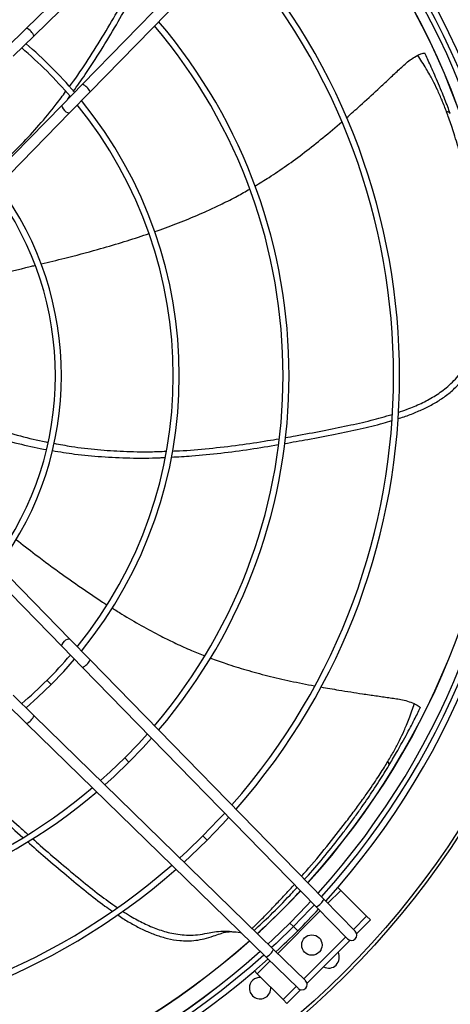
# Model space of a CAD drawing. Units: millimetres. Extents: x 5 to 414, y 2 to 291.
# Drawn here: x 225 to 233, y 241 to 259 of the extents above; entities that cross this region are included whole.
import ezdxf

# ---------------------------------------------------------------- set-up
doc = ezdxf.new("R2010")
doc.units = ezdxf.units.MM

msp = doc.modelspace()

# ---------------------------------------------------------------- linework, layer by layer
at = {"color": 7, "linetype": 'Continuous', "lineweight": 25}
for p, q in [((229.842, 263.481), (225.383, 259.127)), ((229.982, 263.337), (225.523, 258.984)), ((230.776, 262.543), (226.423, 258.084)), ((230.919, 262.403), (226.566, 257.944)), ((225.383, 259.127), (224.994, 258.747)), ((225.523, 258.984), (225.134, 258.604)), ((226.423, 258.084), (226.043, 257.695)), ((226.149, 257.804), (226.19, 257.86)), ((226.566, 257.944), (226.186, 257.555)), ((222.663, 254.233), (226.043, 257.695)), ((226.186, 257.555), (222.805, 254.092)), ((222.818, 251.194), (226.186, 247.744)), ((226.043, 247.605), (222.74, 250.988)), ((226.566, 247.356), (226.186, 247.744)), ((226.423, 247.216), (226.043, 247.605)), ((230.919, 242.897), (226.566, 247.356)), ((230.776, 242.757), (226.423, 247.216)), ((225.523, 246.316), (225.134, 246.696)), ((225.383, 246.173), (224.994, 246.552)), ((229.982, 241.962), (225.523, 246.316)), ((229.842, 241.819), (225.383, 246.173)), ((231.233, 243.061), (231.179, 243.115)), ((231.714, 242.581), (231.233, 243.061)), ((231.36, 242.159), (230.776, 242.757)), ((231.503, 242.299), (230.919, 242.897)), ((231.468, 242.335), (231.714, 242.581)), ((231.784, 242.51), (231.714, 242.581)), ((231.528, 242.254), (231.784, 242.51)), ((230.545, 241.412), (231.326, 242.194)), ((230.606, 241.332), (231.407, 242.132)), ((230.579, 241.379), (229.982, 241.962)), ((230.439, 241.236), (229.842, 241.819)), ((229.624, 241.559), (229.677, 241.506)), ((229.677, 241.506), (230.158, 241.025)), ((230.158, 241.025), (230.404, 241.271)), ((230.229, 240.954), (230.485, 241.21)), ((230.158, 241.025), (230.229, 240.954))]:
    msp.add_line(p, q, dxfattribs=at)
at = {"color": 8, "linetype": 'Continuous', "lineweight": 25}
for p, q in [((225.762, 246.976), (225.841, 246.897)), ((227.209, 245.529), (227.288, 245.45)), ((228.664, 244.075), (228.743, 243.996)), ((231.233, 243.061), (230.993, 242.822)), ((230.851, 242.68), (230.058, 241.887)), ((230.285, 242.453), (230.352, 242.387)), ((230.352, 242.387), (230.431, 242.308)), ((229.917, 241.746), (229.677, 241.506))]:
    msp.add_line(p, q, dxfattribs=at)
at = {"color": 7, "linetype": 'Continuous', "lineweight": 25, "flags": 128}
for points in [[(226.043, 257.695), (226.038, 257.678), (226.044, 257.654), (226.061, 257.625), (226.086, 257.596), (226.116, 257.571), (226.145, 257.555), (226.17, 257.549), (226.186, 257.555)], [(226.043, 247.605), (226.038, 247.621), (226.044, 247.646), (226.061, 247.675), (226.086, 247.704), (226.116, 247.728), (226.145, 247.745), (226.17, 247.75), (226.186, 247.744)], [(225.841, 246.897), (226.077, 247.142), (226.275, 247.367)], [(225.372, 246.463), (225.594, 246.66), (225.841, 246.897)], [(227.631, 245.978), (227.47, 245.801), (227.209, 245.529)], [(227.288, 245.45), (227.552, 245.724), (227.71, 245.898)], [(227.209, 245.529), (226.938, 245.268), (226.76, 245.107)], [(226.841, 245.029), (227.014, 245.186), (227.288, 245.45)], [(229.072, 244.503), (228.951, 244.373), (228.664, 244.075)], [(228.743, 243.996), (229.031, 244.293), (229.15, 244.423)], [(228.664, 244.075), (228.366, 243.787), (228.236, 243.667)], [(228.316, 243.589), (228.442, 243.705), (228.743, 243.996)], [(230.676, 242.86), (230.599, 242.777), (230.285, 242.453)], [(230.742, 242.792), (230.666, 242.711), (230.352, 242.387)], [(230.285, 242.453), (229.962, 242.14), (229.879, 242.063)], [(230.352, 242.387), (230.028, 242.073), (229.946, 241.997)], [(230.86, 241.948), (230.836, 241.916), (230.834, 241.913)]]:
    msp.add_lwpolyline(points, dxfattribs=at)
at = {"color": 7, "linetype": 'Continuous', "lineweight": 25}
for centre, radius in [((220.089, 252.73), 15.9), ((220.089, 252.73), 15.84), ((230.695, 242.043), 0.19)]:
    msp.add_circle(centre, radius, dxfattribs=at)
for centre, radius, start, end in [((220.089, 252.65), 14.626, 317.9839, 42.0161), ((220.089, 252.65), 14.42, 318.0364, 41.9636), ((220.089, 252.65), 14.514, 318.0123, 41.9877), ((220.089, 252.73), 14.2, 317.8682, 41.6798), ((220.089, 252.65), 12.239, 318.7007, 41.2993), ((220.089, 252.65), 12.127, 318.7413, 41.2587), ((225.262, 258.869), 0.284, 23.7318, 64.8994), ((220.089, 252.65), 10.07, 319.6478, 40.3522), ((220.089, 252.65), 10.182, 319.589, 40.411), ((220.089, 252.65), 8.024, 40.4229, 49.5771), ((220.089, 252.65), 8.136, 40.4955, 49.5045), ((226.308, 257.823), 0.284, 25.1006, 66.2682), ((220.089, 252.65), 8.024, 321.0131, 38.9869), ((220.089, 252.65), 8.136, 320.9205, 39.0795), ((233.214, 257.496), 0.0706, 34.5549, 98.545), ((220.089, 252.65), 5.943, 323.3749, 36.6251), ((220.089, 252.65), 5.831, 323.5504, 36.4496), ((220.089, 252.65), 8.024, 315, 319.5771), ((226.308, 247.476), 0.284, 293.7318, 334.8994), ((220.089, 252.65), 8.024, 310.4229, 315), ((225.262, 246.43), 0.284, 295.1006, 336.2682), ((232.061, 245.409), 0.0706, 343.1259, 47.116), ((220.089, 252.65), 10.07, 229.6478, 310.3522), ((220.089, 252.65), 10.182, 229.589, 310.411), ((220.089, 252.65), 12.127, 228.7413, 311.2587), ((220.089, 252.65), 12.239, 228.7007, 311.2993), ((220.089, 252.73), 14.2, 312.483, 317.0599), ((230.662, 243.017), 0.284, 293.7318, 334.8994), ((220.089, 252.65), 14.626, 315, 317.1992), ((220.089, 252.65), 14.626, 312.8008, 315), ((231.431, 242.229), 0.1, 224.3156, 44.3156), ((220.089, 252.73), 14.2, 228.3256, 311.6744), ((220.089, 252.65), 14.514, 228.0123, 311.9877), ((220.089, 252.65), 14.42, 228.0364, 311.9636), ((229.721, 242.077), 0.284, 295.1006, 336.2682), ((231.006, 241.812), 0.2, 241.4299, 28.5701), ((220.089, 252.65), 14.626, 227.9839, 312.0161), ((229.731, 241.239), 0.2, 86.0761, 180), ((230.509, 241.307), 0.1, 225.6844, 45.6844), ((229.731, 241.239), 0.2, 180, 3.9239)]:
    msp.add_arc(centre, radius, start, end, dxfattribs=at)
at = {"color": 8, "linetype": 'Continuous', "lineweight": 25}
for radius, start, end in [(14.203, 317.8674, 41.6807), (14.203, 312.4837, 317.0594), (14.203, 228.3247, 311.6753), (14.483, 228.2471, 311.7529)]:
    msp.add_arc((220.089, 252.73), radius, start, end, dxfattribs=at)
at = {"color": 7, "linetype": 'Continuous', "lineweight": 25}
for points, knots in [([(226.177, 258.036), (226.203, 258.071), (226.341, 258.254), (226.57, 258.602), (226.861, 259.07), (227.082, 259.45), (227.203, 259.671), (227.237, 259.734)], [0, 0, 0, 0, 0.066132, 0.342511, 0.624014, 0.891429, 1, 1, 1, 1]), ([(226.252, 257.949), (226.327, 258.053), (226.508, 258.304), (226.773, 258.719), (227.053, 259.184), (227.229, 259.499), (227.315, 259.653)], [0, 0, 0, 0, 0.1909065, 0.4617895, 0.7362786, 1, 1, 1, 1]), ([(231.337, 257.456), (231.423, 257.532), (231.62, 257.706), (231.845, 257.914), (232.015, 258.072), (232.106, 258.158), (232.195, 258.241), (232.282, 258.322), (232.367, 258.401), (232.452, 258.482), (232.553, 258.559), (232.627, 258.602), (232.666, 258.624)], [0, 0, 0, 0, 0.192766, 0.443808, 0.515533, 0.585873, 0.65462, 0.72162, 0.786633, 0.850587, 0.920711, 1, 1, 1, 1]), ([(232.666, 258.624), (232.686, 258.633), (232.724, 258.651), (232.766, 258.663), (232.792, 258.666), (232.796, 258.664), (232.798, 258.663)], [0, 0, 0, 0, 0.278388, 0.557086, 0.776983, 1, 1, 1, 1]), ([(233.204, 257.566), (233.176, 257.638), (233.123, 257.776), (233.036, 257.976), (232.957, 258.135), (232.886, 258.266), (232.821, 258.38), (232.747, 258.502), (232.693, 258.584), (232.666, 258.624)], [0, 0, 0, 0, 0.200743, 0.380465, 0.552249, 0.644473, 0.751996, 0.878714, 1, 1, 1, 1]), ([(233.272, 257.536), (233.256, 257.579), (233.224, 257.666), (233.169, 257.806), (233.106, 257.963), (233.038, 258.129), (232.968, 258.289), (232.906, 258.43), (232.85, 258.553), (232.814, 258.628), (232.798, 258.663)], [0, 0, 0, 0, 0.113639, 0.23259, 0.368278, 0.529244, 0.669557, 0.794948, 0.904416, 1, 1, 1, 1]), ([(224.689, 256.401), (224.773, 256.474), (224.981, 256.654), (225.289, 256.961), (225.622, 257.325), (225.895, 257.653), (226.053, 257.868), (226.11, 257.946)], [0, 0, 0, 0, 0.158002, 0.39147, 0.619628, 0.861672, 1, 1, 1, 1]), ([(234.071, 253.511), (234.065, 253.578), (234.052, 253.723), (234.027, 253.948), (233.998, 254.185), (233.965, 254.424), (233.929, 254.658), (233.891, 254.886), (233.828, 255.232), (233.735, 255.686), (233.626, 256.149), (233.535, 256.502), (233.468, 256.747), (233.405, 256.964), (233.347, 257.15), (233.295, 257.307), (233.249, 257.443), (233.218, 257.527), (233.204, 257.566)], [0, 0, 0, 0, 0.047845, 0.1028154, 0.1604178, 0.2174906, 0.2736076, 0.3287087, 0.3826292, 0.5251942, 0.6629321, 0.7311207, 0.79464, 0.8510653, 0.8973469, 0.936291, 0.9710203, 1, 1, 1, 1]), ([(229.633, 256.185), (229.722, 256.239), (229.922, 256.36), (230.23, 256.57), (230.565, 256.816), (230.907, 257.088), (231.138, 257.28), (231.253, 257.382), (231.254, 257.383)], [0, 0, 0, 0, 0.153843, 0.347595, 0.554803, 0.771021, 0.998061, 1, 1, 1, 1]), ([(227.766, 255.337), (227.833, 255.36), (228.032, 255.428), (228.359, 255.556), (228.711, 255.705), (229.026, 255.854), (229.291, 255.989), (229.46, 256.085), (229.538, 256.13)], [0, 0, 0, 0, 0.110457, 0.32516, 0.541472, 0.699857, 0.862997, 1, 1, 1, 1]), ([(225.653, 254.734), (225.799, 254.77), (226.151, 254.854), (226.65, 254.987), (227.142, 255.131), (227.46, 255.23), (227.628, 255.289), (227.658, 255.299)], [0, 0, 0, 0, 0.217143, 0.52082, 0.743998, 0.954692, 1, 1, 1, 1]), ([(223.841, 254.324), (223.939, 254.346), (224.256, 254.416), (224.793, 254.534), (225.261, 254.639), (225.511, 254.7), (225.542, 254.707)], [0, 0, 0, 0, 0.173385, 0.557939, 0.945216, 1, 1, 1, 1]), ([(232.302, 251.968), (232.358, 251.987), (232.503, 252.035), (232.728, 252.131), (232.973, 252.262), (233.167, 252.398), (233.314, 252.53), (233.423, 252.65), (233.524, 252.788), (233.6, 252.931), (233.674, 253.07), (233.759, 253.201), (233.869, 253.325), (233.98, 253.43), (234.041, 253.485), (234.071, 253.511)], [0, 0, 0, 0, 0.070045, 0.180551, 0.288439, 0.396068, 0.457533, 0.52105, 0.587696, 0.660767, 0.715717, 0.780131, 0.852711, 0.928062, 1, 1, 1, 1]), ([(232.295, 251.851), (232.334, 251.863), (232.449, 251.897), (232.632, 251.969), (232.842, 252.063), (233.041, 252.173), (233.228, 252.302), (233.378, 252.436), (233.493, 252.568), (233.582, 252.694), (233.66, 252.841), (233.717, 252.988), (233.755, 253.098), (233.773, 253.148), (233.777, 253.158)], [0, 0, 0, 0, 0.0595919, 0.1716674, 0.2805232, 0.3874009, 0.4938578, 0.6020545, 0.6721629, 0.7452173, 0.8239419, 0.9145168, 0.9811395, 1, 1, 1, 1]), ([(230.201, 251.498), (230.265, 251.509), (230.496, 251.549), (230.884, 251.625), (231.353, 251.719), (231.786, 251.813), (232.059, 251.892), (232.189, 251.93)], [0, 0, 0, 0, 0.09438, 0.344361, 0.580453, 0.799718, 1, 1, 1, 1]), ([(224.103, 251.742), (224.166, 251.717), (224.393, 251.628), (224.789, 251.504), (225.276, 251.37), (225.599, 251.305), (225.755, 251.274)], [0, 0, 0, 0, 0.11909, 0.42566, 0.722331, 1, 1, 1, 1]), ([(224.13, 251.903), (224.189, 251.879), (224.406, 251.791), (224.785, 251.664), (225.263, 251.527), (225.594, 251.444), (225.768, 251.414), (225.781, 251.412)], [0, 0, 0, 0, 0.1109356, 0.40761, 0.6942257, 0.9757591, 1, 1, 1, 1]), ([(230.186, 251.388), (230.331, 251.413), (230.646, 251.469), (231.116, 251.562), (231.584, 251.66), (231.937, 251.74), (232.131, 251.801), (232.185, 251.818)], [0, 0, 0, 0, 0.214972, 0.466438, 0.701207, 0.917477, 1, 1, 1, 1]), ([(225.893, 251.392), (226.001, 251.372), (226.271, 251.321), (226.702, 251.272), (227.194, 251.239), (227.62, 251.23), (227.886, 251.241), (227.982, 251.245)], [0, 0, 0, 0, 0.156965, 0.390979, 0.619671, 0.862282, 1, 1, 1, 1]), ([(228.075, 251.135), (228.203, 251.142), (228.511, 251.157), (229.002, 251.209), (229.539, 251.279), (229.895, 251.338), (230.069, 251.367)], [0, 0, 0, 0, 0.190866, 0.461791, 0.736324, 1, 1, 1, 1]), ([(228.098, 251.248), (228.141, 251.25), (228.369, 251.257), (228.783, 251.294), (229.331, 251.358), (229.766, 251.422), (230.013, 251.466), (230.084, 251.478)], [0, 0, 0, 0, 0.065246, 0.341959, 0.623801, 0.891539, 1, 1, 1, 1]), ([(225.864, 251.256), (226.002, 251.233), (226.305, 251.184), (226.786, 251.138), (227.316, 251.116), (227.711, 251.114), (227.929, 251.127), (227.96, 251.129)], [0, 0, 0, 0, 0.19861, 0.43774, 0.688435, 0.956054, 1, 1, 1, 1]), ([(225.185, 249.601), (225.305, 249.508), (225.591, 249.285), (226.007, 248.977), (226.426, 248.683), (226.702, 248.495), (226.854, 248.4), (226.881, 248.382)], [0, 0, 0, 0, 0.21797, 0.520827, 0.743403, 0.953529, 1, 1, 1, 1]), ([(226.975, 248.323), (227.036, 248.285), (227.214, 248.172), (227.517, 247.995), (227.853, 247.814), (228.166, 247.66), (228.437, 247.537), (228.618, 247.465), (228.7, 247.432)], [0, 0, 0, 0, 0.110722, 0.325396, 0.541679, 0.700044, 0.863162, 1, 1, 1, 1]), ([(228.806, 247.391), (228.902, 247.356), (229.121, 247.275), (229.477, 247.165), (229.878, 247.057), (230.304, 246.958), (230.596, 246.901), (230.746, 246.872)], [0, 0, 0, 0, 0.153215, 0.347668, 0.555626, 0.772627, 1, 1, 1, 1]), ([(230.863, 246.852), (230.975, 246.832), (231.233, 246.786), (231.534, 246.74), (231.764, 246.706), (231.888, 246.688), (232.008, 246.67), (232.126, 246.653), (232.241, 246.636), (232.357, 246.619), (232.48, 246.589), (232.559, 246.558), (232.602, 246.541)], [0, 0, 0, 0, 0.191167, 0.442706, 0.514574, 0.585053, 0.653936, 0.721069, 0.78621, 0.850291, 0.920554, 1, 1, 1, 1]), ([(232.109, 245.461), (232.149, 245.528), (232.223, 245.655), (232.325, 245.848), (232.401, 246.009), (232.459, 246.146), (232.507, 246.268), (232.556, 246.402), (232.587, 246.495), (232.602, 246.541)], [0, 0, 0, 0, 0.200772, 0.380501, 0.552264, 0.644481, 0.751978, 0.878672, 1, 1, 1, 1]), ([(232.129, 245.389), (232.152, 245.428), (232.2, 245.508), (232.276, 245.638), (232.359, 245.785), (232.446, 245.942), (232.528, 246.096), (232.599, 246.233), (232.66, 246.353), (232.697, 246.428), (232.714, 246.462)], [0, 0, 0, 0, 0.113702, 0.232729, 0.36851, 0.529467, 0.669614, 0.794899, 0.904364, 1, 1, 1, 1]), ([(232.602, 246.541), (232.621, 246.532), (232.659, 246.513), (232.694, 246.487), (232.713, 246.469), (232.714, 246.465), (232.714, 246.462)], [0, 0, 0, 0, 0.278388, 0.557086, 0.776983, 1, 1, 1, 1]), ([(223.989, 245.511), (224.016, 245.479), (224.163, 245.306), (224.45, 245.007), (224.841, 244.618), (225.164, 244.318), (225.353, 244.15), (225.408, 244.102)], [0, 0, 0, 0, 0.063314, 0.339994, 0.621803, 0.889509, 1, 1, 1, 1]), ([(223.886, 245.46), (223.969, 245.365), (224.173, 245.133), (224.519, 244.783), (224.91, 244.406), (225.178, 244.164), (225.31, 244.045)], [0, 0, 0, 0, 0.189825, 0.460734, 0.735249, 1, 1, 1, 1]), ([(230.558, 243.267), (230.582, 243.293), (230.716, 243.438), (230.942, 243.709), (231.185, 244.013), (231.37, 244.257), (231.502, 244.437), (231.626, 244.614), (231.737, 244.775), (231.841, 244.931), (231.94, 245.084), (232.038, 245.239), (232.099, 245.34), (232.129, 245.389)], [0, 0, 0, 0, 0.039962, 0.22143, 0.399193, 0.482767, 0.571959, 0.656459, 0.730443, 0.794996, 0.869501, 0.936719, 1, 1, 1, 1]), ([(225.492, 244.027), (225.541, 243.984), (225.716, 243.827), (226.018, 243.57), (226.384, 243.262), (226.727, 242.983), (226.958, 242.819), (227.068, 242.741)], [0, 0, 0, 0, 0.095225, 0.345273, 0.581429, 0.800753, 1, 1, 1, 1]), ([(225.397, 243.969), (225.508, 243.872), (225.748, 243.66), (226.114, 243.35), (226.482, 243.046), (226.764, 242.82), (226.931, 242.707), (226.976, 242.676)], [0, 0, 0, 0, 0.215722, 0.467616, 0.702785, 0.919422, 1, 1, 1, 1]), ([(229.62, 242.315), (229.721, 242.41), (229.95, 242.623), (230.217, 242.893), (230.378, 243.07), (230.423, 243.119)], [0, 0, 0, 0, 0.3651711, 0.8251008, 1, 1, 1, 1]), ([(227.077, 242.608), (227.11, 242.584), (227.207, 242.516), (227.377, 242.418), (227.581, 242.313), (227.791, 242.226), (228.009, 242.16), (228.207, 242.126), (228.382, 242.119), (228.536, 242.128), (228.7, 242.159), (228.851, 242.205), (228.96, 242.244), (229.01, 242.261), (229.021, 242.265)], [0, 0, 0, 0, 0.05845, 0.170662, 0.27965, 0.386657, 0.493243, 0.601571, 0.671765, 0.744908, 0.823728, 0.914413, 0.981117, 1, 1, 1, 1]), ([(227.171, 242.676), (227.22, 242.644), (227.348, 242.56), (227.564, 242.445), (227.818, 242.334), (228.046, 242.268), (228.241, 242.235), (228.403, 242.225), (228.574, 242.232), (228.732, 242.261), (228.888, 242.29), (229.043, 242.305), (229.207, 242.297), (229.321, 242.282), (229.371, 242.273), (229.378, 242.272)], [0, 0, 0, 0, 0.074364, 0.19187, 0.306593, 0.42104, 0.486398, 0.55394, 0.624807, 0.702507, 0.760938, 0.829433, 0.90661, 0.986735, 1, 1, 1, 1]), ([(229.018, 242.265), (229.062, 242.276), (229.143, 242.298), (229.236, 242.29), (229.279, 242.286)], [0, 0, 0, 0, 0.5433965, 1, 1, 1, 1])]:
    msp.add_open_spline(points, degree=3, knots=knots, dxfattribs=at)
at = {"color": 8, "linetype": 'Continuous', "lineweight": 25}
for points, knots in [([(230.503, 243.323), (230.533, 243.357), (230.694, 243.54), (230.971, 243.874), (231.265, 244.248), (231.484, 244.539), (231.634, 244.744), (231.764, 244.929), (231.873, 245.089), (231.964, 245.228), (232.041, 245.349), (232.088, 245.426), (232.109, 245.461)], [0, 0, 0, 0, 0.049503, 0.26902, 0.481104, 0.586097, 0.683897, 0.770729, 0.841952, 0.901918, 0.955385, 1, 1, 1, 1]), ([(229.582, 242.353), (229.596, 242.367), (229.667, 242.435), (229.794, 242.561), (229.962, 242.732), (230.127, 242.907), (230.263, 243.053), (230.343, 243.143), (230.37, 243.173)], [0, 0, 0, 0, 0.0537151, 0.2576522, 0.4715441, 0.6834657, 0.8918435, 1, 1, 1, 1])]:
    msp.add_open_spline(points, degree=3, knots=knots, dxfattribs=at)

doc.saveas('drawing.dxf')
